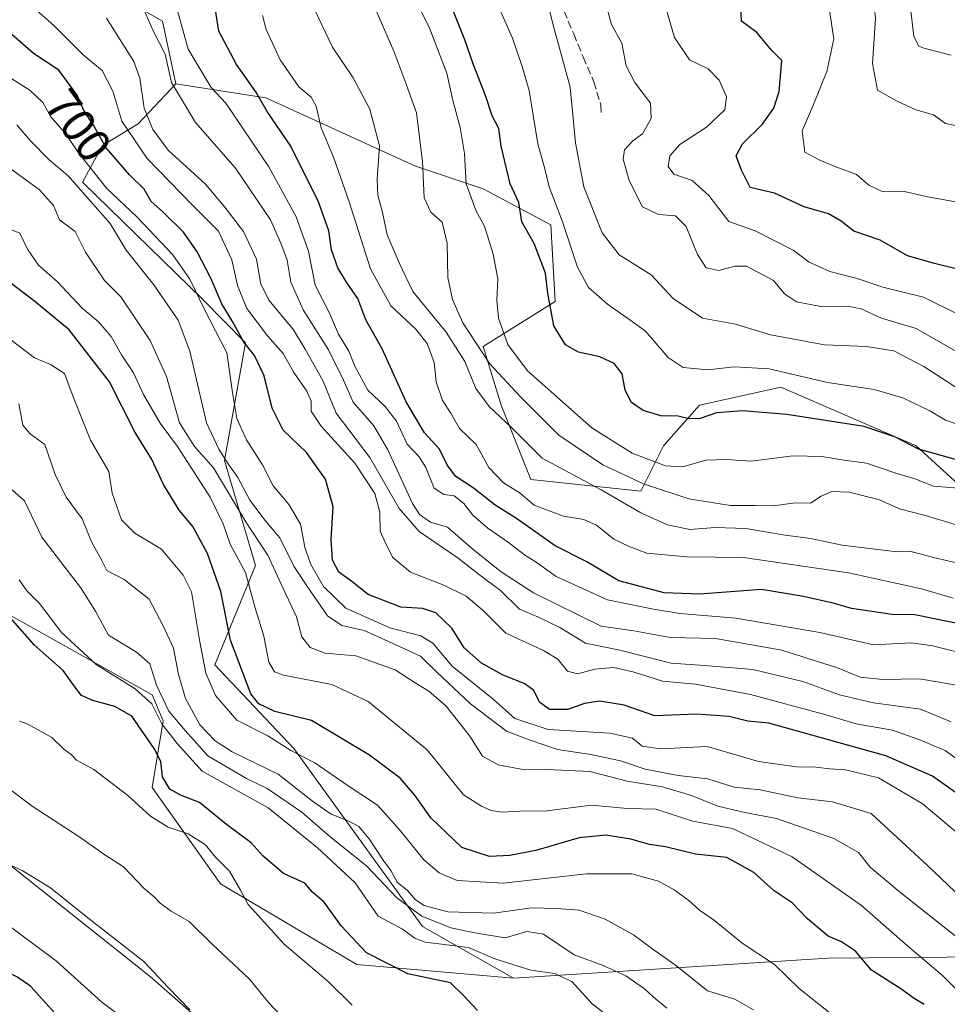
# Model space of a CAD drawing. Units: metres. Extents: x 631283 to 634738, y 4731993 to 4734372.
# Drawn here: x 632912 to 633108, y 4732975 to 4733183 of the extents above; entities that cross this region are included whole.
import ezdxf
from ezdxf.enums import TextEntityAlignment as Align

# ---------------------------------------------------------------- set-up
doc = ezdxf.new("R2010")
doc.units = ezdxf.units.M
doc.header["$MEASUREMENT"] = 0
doc.linetypes.add('DGN Style 3', pattern=[2.307223, 1.648017, -0.659207])
for name, color, linetype, lineweight in [('Arbolado forestal CxS', 92, 'Continuous', 0), ('Curva de nivel maestra', 30, 'Continuous', 30), ('Curva de nivel normal', 30, 'Continuous', 0), ('Matorral CxS', 135, 'Continuous', 0), ('Rótulo de curva de nivel directora', 7, 'Continuous', 0), ('Senda', 7, 'DGN Style 3', 0)]:
    doc.layers.add(name, color=color, linetype=linetype, lineweight=lineweight)
doc.styles.add('Style-Arial', font='txt')

# ---------------------------------------------------------------- blocks, each defined once
blk = doc.blocks.new('*U8')
at = {"layer": 'Arbolado forestal CxS', "color": 92, "linetype": 'Continuous', "lineweight": 0}
blk.add_polyline3d([(632777.4987, 4733095.6297, 766.2289), (632824.4129, 4733065.5555, 765.4111), (632886.3637, 4733022.8503, 764.4487), (632939.2923, 4732980.7467, 765.6882), (632988.0109, 4732938.0417, 765.2445), (633040.3379, 4732891.1265, 765.0369), (633060.7871, 4732859.8497, 769.6079), (633060.6053, 4732856.9401, 770.6699), (632977.4121, 4732918.0809, 777.2472), (632863.1635, 4732997.9623, 780.8709), (632863.1609, 4732997.9641, 780.8714), (632858.1235, 4733001.4923, 781.8225), (632714.8479, 4733097.9527, 780.7244)], dxfattribs=at)

msp = doc.modelspace()

# ---------------------------------------------------------------- linework, layer by layer
at = {"layer": 'Arbolado forestal CxS', "color": 92, "linetype": 'Continuous', "lineweight": 0}
for points in [[(632660.7369, 4733358.4125, 704.4606), (632660.7249, 4733353.0967, 707.7384), (632674.4149, 4733314.0647, 720.444), (632690.1897, 4733298.0355, 716.1097), (632676.0811, 4733282.9847, 731.8861), (632668.1787, 4733259.9089, 742.6745), (632668.0463, 4733240.2129, 749.0624), (632682.3101, 4733228.5119, 748.3189), (632707.4547, 4733213.2797, 745.7324), (632743.5441, 4733177.8193, 748.9136), (632829.8361, 4733121.3111, 746.7949), (632900.4381, 4733062.4493, 750.8558), (632939.6619, 4733040.4739, 742.7176), (632942.0145, 4733034.9809, 744.9023), (632939.6613, 4733020.8541, 752.5398), (632954.0999, 4733000.4899, 756.1699), (632982.9887, 4732983.3455, 751.4117), (633016.1847, 4732980.4939, 747.0465)], [(632660.7369, 4733358.4125, 704.4606), (632660.7249, 4733353.0967, 707.7384), (632674.4149, 4733314.0647, 720.444), (632690.1897, 4733298.0355, 716.1097), (632676.0811, 4733282.9847, 731.8861), (632668.1787, 4733259.9089, 742.6745), (632668.0463, 4733240.2129, 749.0624), (632682.3101, 4733228.5119, 748.3189), (632707.4547, 4733213.2797, 745.7324), (632743.5441, 4733177.8193, 748.9136), (632829.8361, 4733121.3111, 746.7949), (632900.4381, 4733062.4493, 750.8558), (632939.6619, 4733040.4739, 742.7176), (632942.0145, 4733034.9809, 744.9023), (632939.6613, 4733020.8541, 752.5398), (632954.0999, 4733000.4899, 756.1699), (632982.9887, 4732983.3455, 751.4117), (633016.1847, 4732980.4939, 747.0465)], [(632660.7369, 4733358.4125, 704.4606), (632681.5163, 4733358.2489, 688.6184), (632707.9741, 4733334.4359, 681.7503), (632750.3073, 4733314.5917, 678.529), (632775.4427, 4733306.6537, 673.9673), (632780.7351, 4733337.0807, 660.9214), (632787.6533, 4733352.2869, 651.6344), (632867.4551, 4733286.6517, 651.0348), (632879.7191, 4733278.7105, 653.7191), (632878.9745, 4733261.5473, 662.829), (632868.7875, 4733232.5111, 683.2044), (632879.1587, 4733225.9709, 687.9772), (632895.0153, 4733201.6057, 694.6528), (632898.3981, 4733193.4345, 697.9818), (632918.1761, 4733189.4993, 692.059), (632930.2303, 4733189.8101, 687.5112), (632941.8261, 4733183.1221, 684.026), (632944.7029, 4733169.8561, 685.0873)], [(632660.7369, 4733358.4125, 704.4606), (632681.5163, 4733358.2489, 688.6184), (632707.9741, 4733334.4359, 681.7503), (632750.3073, 4733314.5917, 678.529), (632775.4427, 4733306.6537, 673.9673), (632780.7351, 4733337.0807, 660.9214), (632787.6533, 4733352.2869, 651.6344), (632867.4551, 4733286.6517, 651.0348), (632879.7191, 4733278.7105, 653.7191), (632878.9745, 4733261.5473, 662.829), (632868.7875, 4733232.5111, 683.2044), (632879.1587, 4733225.9709, 687.9772), (632895.0153, 4733201.6057, 694.6528), (632898.3981, 4733193.4345, 697.9818), (632918.1761, 4733189.4993, 692.059), (632930.2303, 4733189.8101, 687.5112), (632941.8261, 4733183.1221, 684.026), (632944.7029, 4733169.8561, 685.0873)], [(632930.2303, 4733189.8101, 687.5112), (632941.8261, 4733183.1221, 684.026), (632944.7029, 4733169.8561, 685.0873), (632936.6665, 4733161.3903, 694.0216), (632929.1675, 4733156.7503, 701.1656), (632924.9211, 4733149.0175, 708.0798), (632950.3098, 4733124.2643, 705.8615), (632959.4337, 4733114.9711, 702.5009), (632954.989, 4733090.0813, 711.4576), (632961.5535, 4733067.8753, 719.0397), (632952.918, 4733046.8315, 729.739), (632969.6257, 4733029.1025, 729.4142), (632996.8609, 4732991.4301, 740.1833), (633016.1847, 4732980.4939, 747.0465), (632982.9887, 4732983.3455, 751.4117), (632954.0999, 4733000.4899, 756.1699), (632939.6613, 4733020.8541, 752.5398), (632942.0145, 4733034.9809, 744.9023), (632939.6619, 4733040.4739, 742.7176), (632900.4381, 4733062.4493, 750.8558), (632829.8361, 4733121.3111, 746.7949), (632743.5441, 4733177.8193, 748.9136)], [(633123.3243, 4733073.1227, 658.9427), (633101.3677, 4733093.1799, 649.195), (633072.7287, 4733105.5963, 646.0412), (633055.5447, 4733101.7765, 647.944), (633047.9075, 4733093.1809, 652.6324), (633043.1344, 4733083.6299, 660.3337), (633019.8411, 4733086.0383, 667.5927), (633013.5406, 4733101.7773, 664.0449), (633009.7217, 4733114.1935, 660.184), (633024.9971, 4733123.7441, 650.6892), (633024.0425, 4733139.9809, 647.4953), (633009.7225, 4733147.6221, 654.2067), (632995.4037, 4733152.3973, 662.4101), (632963.7199, 4733166.8597, 675.2252), (632944.7029, 4733169.8561, 685.0873), (632941.8261, 4733183.1221, 684.026), (632930.2303, 4733189.8101, 687.5112)], [(632743.5441, 4733177.8193, 748.9136), (632829.8361, 4733121.3111, 746.7949), (632900.4381, 4733062.4493, 750.8558), (632939.6619, 4733040.4739, 742.7176), (632942.0145, 4733034.9809, 744.9023), (632939.6613, 4733020.8541, 752.5398), (632954.0999, 4733000.4899, 756.1699), (632982.9887, 4732983.3455, 751.4117), (633016.1847, 4732980.4939, 747.0465), (633082.7292, 4732984.7539, 726.4228), (633116.3663, 4732984.9865, 714.2699), (633132.5348, 4732983.1631, 708.5401), (633139.2843, 4732982.4019, 706.9814), (633160.4611, 4732973.4207, 703.2338), (633207.6925, 4732938.4311, 699.8417), (633287.5183, 4732869.9803, 704.2623), (633371.5883, 4732809.2623, 693.8351), (633398.4545, 4732776.2879, 698.6152), (633424.8978, 4732735.0447, 706.0127), (633452.1241, 4732712.8795, 705.7253)], [(632944.7029, 4733169.8561, 685.0873), (632936.6665, 4733161.3903, 694.0216), (632929.1675, 4733156.7503, 701.1656), (632924.9211, 4733149.0175, 708.0798), (632950.3098, 4733124.2643, 705.8615), (632959.4337, 4733114.9711, 702.5009), (632954.989, 4733090.0813, 711.4576), (632961.5535, 4733067.8753, 719.0397), (632952.918, 4733046.8315, 729.739), (632969.6257, 4733029.1025, 729.4142), (632996.8609, 4732991.4301, 740.1833), (633016.1847, 4732980.4939, 747.0465)], [(632944.7029, 4733169.8561, 685.0873), (632963.7199, 4733166.8597, 675.2252), (632995.4037, 4733152.3973, 662.4101), (633009.7225, 4733147.6221, 654.2067), (633024.0425, 4733139.9809, 647.4953), (633024.9971, 4733123.7441, 650.6892), (633009.7217, 4733114.1935, 660.184), (633013.5406, 4733101.7773, 664.0449), (633019.8411, 4733086.0383, 667.5927), (633043.1344, 4733083.6299, 660.3337), (633047.9075, 4733093.1809, 652.6324), (633055.5447, 4733101.7765, 647.944), (633072.7287, 4733105.5963, 646.0412), (633101.3677, 4733093.1799, 649.195), (633123.3243, 4733073.1227, 658.9427), (633140.5081, 4733060.7055, 662.77), (633194.3163, 4733014.9499, 665.9252), (633231.8057, 4732988.6015, 663.7126), (633276.2255, 4732964.3399, 659.7127), (633357.3821, 4732893.3821, 655.5956), (633396.5623, 4732850.5615, 662.7146), (633473.7831, 4732784.5847, 652.8551), (633542.7774, 4732742.5349, 647.7595), (633619.2247, 4732704.9569, 645.27)], [(633252.0185, 4732715.9777, 768.0693), (633094.6505, 4732831.9195, 768.764), (633060.6053, 4732856.9401, 770.6699), (633060.7871, 4732859.8497, 769.6079), (633040.3379, 4732891.1265, 765.0369), (632988.0109, 4732938.0417, 765.2445), (632939.2923, 4732980.7467, 765.6882), (632886.3637, 4733022.8503, 764.4487), (632824.4129, 4733065.5555, 765.4111), (632777.4987, 4733095.6297, 766.2289)], [(632777.4987, 4733095.6297, 766.2289), (632824.4129, 4733065.5555, 765.4111), (632886.3637, 4733022.8503, 764.4487), (632939.2923, 4732980.7467, 765.6882), (632988.0109, 4732938.0417, 765.2445), (633040.3379, 4732891.1265, 765.0369), (633060.7871, 4732859.8497, 769.6079), (633060.6053, 4732856.9401, 770.6699)], [(632777.4987, 4733095.6297, 766.2289), (632824.4129, 4733065.5555, 765.4111), (632886.3637, 4733022.8503, 764.4487), (632939.2923, 4732980.7467, 765.6882), (632988.0109, 4732938.0417, 765.2445), (633040.3379, 4732891.1265, 765.0369), (633060.7871, 4732859.8497, 769.6079), (633060.6053, 4732856.9401, 770.6699)], [(633679.3237, 4732572.0663, 696.7731), (633679.3049, 4732572.0945, 696.7756), (633656.9211, 4732584.7839, 699.782), (633639.0135, 4732606.4311, 693.543), (633623.3455, 4732610.9105, 696.1294), (633582.0634, 4732645.7219, 698.0931), (633540.5255, 4732670.6273, 699.1068), (633519.6339, 4732683.3177, 692.6881), (633500.235, 4732684.8109, 700.0617), (633477.8509, 4732694.5141, 703.9502), (633452.1241, 4732712.8795, 705.7253), (633424.8978, 4732735.0447, 706.0127), (633398.4545, 4732776.2879, 698.6152), (633371.5883, 4732809.2623, 693.8351), (633287.5183, 4732869.9803, 704.2623), (633207.6925, 4732938.4311, 699.8417), (633160.4611, 4732973.4207, 703.2338), (633139.2843, 4732982.4019, 706.9814), (633132.5348, 4732983.1631, 708.5401), (633116.3663, 4732984.9865, 714.2699), (633082.7292, 4732984.7539, 726.4228), (633016.1847, 4732980.4939, 747.0465)]]:
    msp.add_polyline3d(points, dxfattribs=at)
at = {"layer": 'Curva de nivel maestra', "color": 30, "linetype": 'Continuous', "lineweight": 30, "flags": 128}
for points, elevation in [([(633111.87, 4733055.2101), (633101.12, 4733057.3901), (633096.31, 4733057.4801), (633087.73, 4733058.7401), (633083.86, 4733059.8701), (633077.58, 4733061.2601), (633068.64, 4733062.7601), (633055.5, 4733061.8201), (633048.03, 4733062.0601), (633038.43, 4733064.6101), (633031.69, 4733068.6101), (633024.99, 4733072.0001), (633016.78, 4733077.7901), (633012.3, 4733080.6501), (633007.62, 4733084.3001), (633003.97, 4733086.7101), (633002.17, 4733089.0301), (633000.5, 4733092.5001), (632997.34, 4733095.9801), (632993.4, 4733102.5401), (632988.38, 4733113.7201), (632984.92, 4733119.8901), (632983.21, 4733124.4201), (632980.78, 4733127.8301), (632978.94, 4733130.9001), (632977.65, 4733134.6901), (632977.06, 4733138.7301), (632974.88, 4733144.8901), (632968.99, 4733156.6701), (632963.98, 4733164.0001), (632961.58, 4733168.1201), (632957.5, 4733173.9201), (632953.8, 4733181.0201), (632952.48, 4733189.1701)], 675), ([(633111.48, 4733089.8401), (633101.89, 4733092.4601), (633097.03, 4733095.0201), (633090.36, 4733097.2801), (633074.03, 4733099.8201), (633064.64, 4733100.6001), (633059.13, 4733100.1601), (633055.64, 4733098.9801), (633053.36, 4733098.9001), (633051.03, 4733099.4801), (633047.36, 4733099.5601), (633043.62, 4733100.6501), (633041.1, 4733102.4001), (633039.76, 4733104.9801), (633039.16, 4733108.4201), (633037.48, 4733110.6301), (633034.4, 4733112.0601), (633029.94, 4733113.0201), (633027.19, 4733114.6001), (633024.66, 4733118.6201), (633023.4, 4733125.5401), (633022.91, 4733129.7401), (633020.53, 4733136.0201), (633017.9, 4733140.6201), (633017.27, 4733144.6801), (633015.46, 4733148.7001), (633013.53, 4733156.6701), (633013.06, 4733160.4001), (633011.62, 4733163.0901), (633010.2, 4733167.3601), (633007.71, 4733173.8401), (633005.86, 4733179.1701), (633002.21, 4733188.4001)], 650), ([(633111.29, 4733130.3201), (633105.28, 4733131.8101), (633099.55, 4733133.4401), (633093.81, 4733136.7701), (633088.17, 4733138.6801), (633085.5, 4733140.7601), (633082.81, 4733142.3001), (633077.68, 4733143.7701), (633071.44, 4733146.6601), (633066.23, 4733147.8701), (633064.42, 4733151.5601), (633063.26, 4733154.5701), (633064.61, 4733157.1701), (633068.78, 4733161.2501), (633071.25, 4733164.7201), (633072.41, 4733168.2101), (633072.97, 4733174.7801), (633070.86, 4733176.8701), (633067.69, 4733180.6801), (633064.45, 4733183.1401), (633064.3, 4733186.3801)], 625), ([(633113.37, 4733017.2001), (633104.88, 4733023.2801), (633094.97, 4733027.5301), (633070.22, 4733034.4801), (633065.78, 4733034.9001), (633061.84, 4733035.8601), (633054.9, 4733036.3801), (633046.05, 4733036.0601), (633039.55, 4733038.3101), (633034.42, 4733039.1201), (633031.19, 4733038.6101), (633027.63, 4733037.3801), (633023.8, 4733037.3501), (633021.69, 4733038.9401), (633020.45, 4733041.4001), (633018.58, 4733042.8101), (633013.83, 4733044.7401), (633009.4, 4733047.1901), (633005.7, 4733050.4501), (633003.07, 4733054.6001), (632999.7, 4733057.8201), (632996.97, 4733058.7401), (632992.31, 4733059.0301), (632985.4, 4733061.7401), (632981.66, 4733064.6601), (632979.19, 4733066.4701), (632977.83, 4733068.9601), (632977.54, 4733073.3701), (632977.99, 4733080.2601), (632976.33, 4733086.1501), (632972.34, 4733091.8001), (632967.4, 4733096.5401), (632965.07, 4733101.1901), (632963.35, 4733107.9901), (632961.33, 4733112.3501), (632959.09, 4733115.1101), (632956.67, 4733119.5001), (632954.44, 4733123.2401), (632952.06, 4733128.7001), (632949.18, 4733134.2701), (632946.26, 4733138.4401), (632941.91, 4733142.7201), (632939.46, 4733144.9301), (632937.98, 4733147.5101), (632934.83, 4733150.5601), (632929.95, 4733156.2701), (632927.25, 4733161.1001), (632925.19, 4733164.1601), (632923.75, 4733167.4101), (632919.88, 4733172.7201), (632914.57, 4733176.2501), (632909.96, 4733180.3201)], 700), ([(633103.06, 4732974.8801), (633100.96, 4732976.1801), (633098.17, 4732978.2301), (633091.91, 4732982.1901), (633088.53, 4732986.2301), (633085.59, 4732988.2101), (633082.77, 4732989.4101), (633078.39, 4732993.0601), (633075.12, 4732996.4301), (633071.36, 4732998.9901), (633067.04, 4733002.8301), (633061.31, 4733006.0101), (633054.71, 4733006.7101), (633048.3, 4733008.2901), (633044.93, 4733008.8201), (633041, 4733009.9401), (633035.69, 4733010.7301), (633030.08, 4733010.1701), (633020.91, 4733007.5301), (633015.41, 4733006.4401), (633011.06, 4733006.2601), (633005.22, 4733008.1201), (632998.67, 4733014.4501), (632995.29, 4733019.2301), (632992.13, 4733022.8201), (632985.67, 4733027.7301), (632973.4, 4733035.0201), (632965.66, 4733036.9701), (632962.21, 4733038.6001), (632960.58, 4733040.6801), (632956.21, 4733052.0301), (632954.22, 4733062.3701), (632951.39, 4733070.3901), (632948.3, 4733076.0801), (632945.4, 4733079.6001), (632942.04, 4733085.0001), (632939.5, 4733090.4301), (632936.06, 4733096.0301), (632930.6, 4733106.7501), (632922.08, 4733117.7601), (632914.79, 4733123.7601), (632908.84, 4733128.3301)], 725), ([(632920.35, 4732971.6601), (632913.88, 4732978.7701), (632910.99, 4732980.8001), (632906.84, 4732982.7301), (632902.08, 4732986.3201), (632897.14, 4732988.8501), (632890.08, 4732992.1001), (632879.21, 4732999.7601), (632872.66, 4733005.3001), (632864.2, 4733010.5401), (632840.51, 4733026.4401), (632835.73, 4733030.4401), (632832.44, 4733032.3201), (632826.25, 4733036.8201), (632822.11, 4733042.0301), (632815.65, 4733045.0001), (632809.93, 4733048.3801), (632806.3, 4733051.9301), (632799.81, 4733055.8401), (632788.58, 4733064.0901)], 775), ([(633008.51, 4732973.6401), (633005.64, 4732976.7201), (633002.84, 4732979.5201), (632993.77, 4732981.4301), (632985.06, 4732985.8701), (632979.64, 4732991.5701), (632976.08, 4732996.5601), (632973.6, 4732998.6901), (632971.98, 4733000.5801), (632967.47, 4733002.6801), (632963.18, 4733006.2901), (632960.64, 4733009.1101), (632955.38, 4733013.0401), (632949.69, 4733017.7101), (632945.68, 4733019.2301), (632943.39, 4733020.5201), (632941.87, 4733023.1101), (632941.47, 4733026.3401), (632940.11, 4733029.0901), (632935.35, 4733035.9601), (632931.78, 4733037.9901), (632927.12, 4733039.3001), (632924.67, 4733040.3501), (632923.07, 4733042.4201), (632920.84, 4733045.6501), (632914.78, 4733050.9801), (632909.04, 4733057.4801)], 750)]:
    msp.add_lwpolyline(points, dxfattribs=dict(at, elevation=elevation))
at = {"layer": 'Curva de nivel normal', "color": 30, "linetype": 'Continuous', "lineweight": 0, "flags": 128}
for points, elevation in [([(633108.8, 4733175.8901), (633103.04, 4733177.3801), (633101.96, 4733177.8401), (633100.92, 4733179.8501), (633100.15, 4733186.5201), (633101.13, 4733192.3201), (633100.68, 4733196.0001), (633098.36, 4733199.0401), (633093.18, 4733202.8701), (633090, 4733205.6801), (633083.39, 4733211.0801), (633079.78, 4733214.7901), (633078.12, 4733217.8101), (633076.55, 4733223.9001), (633072.31, 4733234.4001), (633070.84, 4733243.5001), (633069.58, 4733248.2001), (633066.77, 4733254.2201), (633065.3, 4733259.8401), (633063.37, 4733268.7201), (633062.94, 4733280.5801), (633061.61, 4733291.7701), (633059.3, 4733299.3201)], 610), ([(633110.42, 4733160.9101), (633107.6, 4733161.4201), (633105.09, 4733163.2701), (633101.36, 4733164.3301), (633097.22, 4733166.2501), (633093.22, 4733168.5101), (633092.17, 4733174.1801), (633092.82, 4733183.6701), (633092.12, 4733190.1401), (633089.68, 4733193.5001), (633085.15, 4733196.3801), (633079.29, 4733199.6101), (633072.4, 4733207.5101), (633064.6, 4733220.0001), (633060.6, 4733229.4401), (633056.26, 4733240.9601), (633055.4, 4733253.4901), (633054.82, 4733260.4401), (633053.53, 4733265.6101), (633052.33, 4733273.6801), (633051.58, 4733282.9301), (633049.56, 4733289.6701), (633048.54, 4733292.5801), (633043.7, 4733298.0501)], 615), ([(633109.62, 4733105.7101), (633103.01, 4733110.0201), (633096.7, 4733113.3201), (633090.78, 4733114.2401), (633081.96, 4733114.5801), (633070.58, 4733116.7101), (633063.13, 4733118.9701), (633056.13, 4733120.2101), (633049.95, 4733124.4001), (633045.27, 4733129.4101), (633038.51, 4733133.6101), (633034.9, 4733138.2601), (633031.03, 4733148.0401), (633029.3, 4733157.3701), (633028.17, 4733169.1201), (633024.46, 4733182.5401), (633022.08, 4733192.3501)], 640), ([(633111.15, 4733068.1401), (633105.05, 4733069.5601), (633100.06, 4733070.9001), (633097.36, 4733070.7501), (633085.73, 4733072.1601), (633079.06, 4733073.5901), (633073.64, 4733074.3101), (633065.37, 4733075.7101), (633058.81, 4733075.9001), (633053.51, 4733075.5101), (633048.73, 4733076.4801), (633043.08, 4733079.0401), (633034.68, 4733083.8601), (633022.22, 4733090.6001), (633015.82, 4733097.0001), (633010.99, 4733101.5401), (633008.15, 4733105.3201), (633005.85, 4733111.0701), (633001.91, 4733117.2501), (632994.84, 4733125.8401), (632991.93, 4733131.9301), (632989.44, 4733137.9001), (632988.42, 4733142.6001), (632987.42, 4733146.2701), (632987.28, 4733149.6801), (632987.76, 4733156.7001), (632985.77, 4733164.5001), (632982.19, 4733171.0801), (632977.83, 4733177.6101), (632971.3, 4733191.4201)], 665), ([(633112.39, 4733025.1901), (633107.57, 4733028.6901), (633101.97, 4733031.0501), (633096.41, 4733033.0001), (633088.69, 4733034.3601), (633082.03, 4733036.2801), (633066.36, 4733040.5401), (633054.69, 4733042.7401), (633047.69, 4733043.3501), (633041.69, 4733045.2701), (633037.36, 4733046.2601), (633033.34, 4733045.9201), (633029.68, 4733044.9301), (633027.55, 4733045.5101), (633025.52, 4733048.0201), (633022.47, 4733049.8601), (633014.56, 4733053.5301), (633009.83, 4733058.2601), (633006.12, 4733061.3701), (633001.38, 4733063.6601), (632994.32, 4733066.4301), (632990.62, 4733069.5701), (632989.13, 4733072.4301), (632987.96, 4733075.1201), (632987.82, 4733079.1201), (632986.79, 4733083.1301), (632982.59, 4733089.4901), (632975.46, 4733097.3601), (632973.3, 4733100.5401), (632973.29, 4733102.6401), (632972.43, 4733104.7801), (632969.67, 4733108.6901), (632967.42, 4733112.7701), (632964.08, 4733116.4801), (632959.72, 4733122.2601), (632957.75, 4733127.1501), (632956.54, 4733132.5601), (632953.69, 4733138.6801), (632948.22, 4733144.1501), (632938.6, 4733154.0101), (632933.24, 4733161.9401), (632931.3, 4733168.3101), (632929.08, 4733172.6401), (632925.15, 4733175.9001), (632918.83, 4733182.1801), (632912.1, 4733188.2401)], 695), ([(633113.41, 4733048.7201), (633104.89, 4733050.8601), (633100.41, 4733051.4601), (633092.36, 4733051.0601), (633081, 4733053.6801), (633063.23, 4733056.7201), (633051.4, 4733057.6701), (633045.77, 4733058.5901), (633036.02, 4733060.6101), (633025.19, 4733065.5501), (633021.19, 4733068.4501), (633018.47, 4733070.1501), (633015.07, 4733072.7601), (633010.72, 4733075.7301), (633007.51, 4733078.5101), (633005.62, 4733080.9601), (633003.61, 4733082.6201), (633001.41, 4733082.8801), (632999.36, 4733084.2501), (632997.56, 4733088.6001), (632996.18, 4733090.8401), (632993.65, 4733093.5301), (632991.38, 4733098.4501), (632988.99, 4733101.5401), (632985.33, 4733104.9901), (632982.55, 4733110.0501), (632981.29, 4733113.2701), (632979.09, 4733116.8101), (632977.17, 4733121.2801), (632974.14, 4733127.2101), (632972.74, 4733134.4001), (632970.17, 4733141.7001), (632964.36, 4733152.3001), (632955.24, 4733165.7601), (632952.13, 4733169.0401), (632947.28, 4733177.2001), (632943.98, 4733189.2401)], 680), ([(633110.3, 4733084.2001), (633105.06, 4733084.6901), (633101.12, 4733086.2001), (633096.86, 4733087.4901), (633090.89, 4733089.5301), (633085.64, 4733090.2401), (633081.4, 4733090.9701), (633075.27, 4733091.0601), (633066.46, 4733089.9301), (633061.21, 4733090.3301), (633056.9, 4733090.1801), (633052, 4733088.7601), (633048.36, 4733088.9401), (633041.29, 4733091.6401), (633032.75, 4733096.9801), (633019.09, 4733109.0501), (633014.97, 4733114.6701), (633013, 4733120.2201), (633012.63, 4733124.0701), (633012.87, 4733128.5501), (633011.85, 4733133.7801), (633010, 4733139.6801), (633008.28, 4733142.8501), (633006.12, 4733148.6801), (633005.76, 4733155.0701), (633004.88, 4733160.6201), (633003.3, 4733166.3201), (633002.07, 4733172.1201), (632998.31, 4733181.8101), (632995.11, 4733188.1101)], 655), ([(633110.68, 4733042.3801), (633106.28, 4733043.1901), (633102.1, 4733043.8401), (633094.36, 4733043.7301), (633089.54, 4733044.2201), (633084.73, 4733046.2001), (633072.93, 4733049.9001), (633058.93, 4733052.4001), (633049.42, 4733052.6201), (633041.61, 4733054.0301), (633034.7, 4733055.0401), (633020.39, 4733062.1001), (633013.54, 4733066.5401), (633007.58, 4733071.2501), (633002.15, 4733075.9501), (632998.56, 4733077.0601), (632996.26, 4733078.6701), (632994.78, 4733080.9501), (632989.56, 4733092.3501), (632986.59, 4733097.4001), (632982.22, 4733102.4601), (632980.16, 4733107.1001), (632976.99, 4733113.5501), (632971.65, 4733121.9601), (632968.98, 4733127.8801), (632968.22, 4733132.4801), (632966.91, 4733136.0701), (632964.71, 4733141.0601), (632957.28, 4733151.9601), (632948.86, 4733161.6201), (632943.78, 4733170.1201), (632942.39, 4733176.1101), (632939.88, 4733181.0401), (632937.42, 4733186.7301)], 685), ([(633110.5, 4733120.9401), (633102.95, 4733124.6801), (633094.36, 4733126.7801), (633088.92, 4733128.6301), (633083.13, 4733130.1401), (633078.77, 4733132.1101), (633075.35, 4733134.6501), (633067.29, 4733138.7301), (633061.76, 4733140.6901), (633057.51, 4733146.2201), (633053.97, 4733149.3501), (633050.08, 4733150.7001), (633048.93, 4733152.3101), (633049.22, 4733154.6101), (633051.35, 4733157.0301), (633056.99, 4733160.7001), (633060.9, 4733164.3701), (633061.27, 4733167.0801), (633059.67, 4733170.6401), (633057.35, 4733173.0301), (633053.4, 4733174.9301), (633050.24, 4733179.6601), (633047.91, 4733187.7101)], 630), ([(633109.23, 4733060.9201), (633102.56, 4733062.9001), (633087.1, 4733066.2901), (633064.82, 4733069.5801), (633052.85, 4733069.6901), (633044.37, 4733070.4601), (633040.62, 4733071.8901), (633037.37, 4733073.4201), (633033.72, 4733076.4001), (633031.03, 4733077.6101), (633026.72, 4733078.3001), (633020.55, 4733080.6601), (633017.54, 4733083.2001), (633014, 4733085.3401), (633010.92, 4733088.5901), (633008.25, 4733093.4501), (633004.74, 4733096.8601), (633002.91, 4733100.1201), (633001.12, 4733102.8001), (632999.79, 4733106.7401), (632999.38, 4733110.8101), (632997.91, 4733114.8601), (632995.38, 4733118.0001), (632990.16, 4733122.8401), (632985.86, 4733130.6501), (632981.39, 4733144.8301), (632978.05, 4733154.3201), (632975.44, 4733160.5401), (632974.37, 4733165.1001), (632973.34, 4733167.0201), (632970.72, 4733169.2001), (632966.74, 4733174.9001), (632963.8, 4733181.3201), (632963.03, 4733184.3201)], 670), ([(633110.39, 4733076.3101), (633103.36, 4733078.4601), (633097.88, 4733079.8401), (633093.6, 4733081.7601), (633087.21, 4733083.3701), (633083.53, 4733083.5001), (633081.32, 4733082.5501), (633079, 4733081.0301), (633075.79, 4733081.1301), (633071.17, 4733080.5101), (633067.23, 4733080.5701), (633062.09, 4733080.5901), (633053.29, 4733082.0001), (633043.69, 4733085.1801), (633035.06, 4733089.1901), (633025.77, 4733095.4501), (633017.64, 4733103.5401), (633011.06, 4733110.6401), (633005.4, 4733119.2401), (633003.26, 4733124.1601), (633002.27, 4733128.8301), (633002.13, 4733136.1401), (633001.08, 4733140.5801), (632998.66, 4733142.7001), (632997.21, 4733145.7001), (632996.92, 4733153.3701), (632995.61, 4733163.7001), (632993.12, 4733170.5801), (632990.82, 4733176.7501), (632987.2, 4733185.0001)], 660), ([(633111.88, 4733097.1601), (633107.64, 4733098.6501), (633104.29, 4733100.6201), (633098.56, 4733103.3401), (633092.51, 4733105.1501), (633082.61, 4733106.6201), (633070.27, 4733109.5001), (633062.88, 4733109.9201), (633057.26, 4733109.2801), (633052.08, 4733109.8101), (633048.89, 4733111.8801), (633044.08, 4733117.4801), (633040.77, 4733119.8801), (633036.04, 4733123.1601), (633032.06, 4733126.7301), (633029.68, 4733131.0201), (633026.47, 4733140.8101), (633023.71, 4733148.0501), (633022.73, 4733152.1101), (633021.3, 4733157.1201), (633019.49, 4733168.4201), (633017.96, 4733173.5101), (633015.91, 4733179.4801), (633013.17, 4733185.7301)], 645), ([(633109.62, 4733113.3201), (633101.39, 4733118.0401), (633094.03, 4733120.2601), (633089.74, 4733122.2101), (633086.82, 4733122.8001), (633081.22, 4733122.7301), (633076.03, 4733123.7001), (633073.53, 4733125.3701), (633071.16, 4733128.1701), (633065.51, 4733131.2201), (633063.03, 4733131.2701), (633059.6, 4733130.3401), (633056.97, 4733130.9101), (633055.13, 4733133.7001), (633052.74, 4733139.6101), (633050.42, 4733141.8901), (633046.82, 4733142.1601), (633043.48, 4733143.8201), (633040.66, 4733149.3401), (633039.38, 4733153.8901), (633039.66, 4733155.9001), (633041.38, 4733157.7501), (633043.49, 4733159.2501), (633045.33, 4733162.4701), (633045.12, 4733165.7501), (633041.81, 4733170.1501), (633040.03, 4733173.6801), (633039.07, 4733178.4601), (633036.88, 4733182.3801), (633036.11, 4733185.2001)], 635), ([(633110.1, 4733144.7701), (633103.54, 4733145.9901), (633098.9, 4733147.0301), (633094.03, 4733147.1401), (633091.38, 4733148.3501), (633088.79, 4733150.6501), (633084.05, 4733152.4001), (633081.01, 4733153.6801), (633077.84, 4733155.3601), (633077.25, 4733159.9001), (633079.5, 4733165.1401), (633082.49, 4733172.4701), (633083.94, 4733179.3701), (633083.02, 4733185.3701)], 620), ([(633108.84, 4733034.7401), (633102.31, 4733037.4601), (633092.34, 4733038.7901), (633085.14, 4733040.4401), (633077.4, 4733043.3101), (633066.79, 4733045.8201), (633056.56, 4733046.6801), (633049.51, 4733047.2001), (633038.64, 4733049.9501), (633031.39, 4733051.3901), (633025.98, 4733054.7201), (633021.44, 4733056.9001), (633017.4, 4733058.5901), (633013.38, 4733062.5801), (633008.98, 4733065.9001), (633004.44, 4733069.4401), (632996.16, 4733075.0801), (632991.94, 4733079.9501), (632985.72, 4733090.7301), (632978.64, 4733100.1201), (632975.76, 4733107.0201), (632972.06, 4733113.6701), (632969.56, 4733117.7601), (632964.45, 4733123.9701), (632962.67, 4733127.4401), (632961.73, 4733132.7001), (632959.02, 4733138.6001), (632955.02, 4733143.7101), (632950.92, 4733148.6001), (632943.04, 4733155.8201), (632939.83, 4733160.1701), (632937.94, 4733164.7001), (632937.07, 4733171.0601), (632935.79, 4733174.5501), (632930, 4733183.7101)], 690), ([(633114.51, 4733007.5101), (633102.67, 4733017.4601), (633093.41, 4733022.9001), (633086.46, 4733024.5901), (633083.13, 4733024.8101), (633080.13, 4733025.1801), (633076.09, 4733025.2401), (633068.02, 4733026.3901), (633057.18, 4733029.5301), (633047.27, 4733029.0701), (633043.36, 4733029.5801), (633041.33, 4733031.3101), (633036.58, 4733032.3901), (633023.46, 4733033.1301), (633016.44, 4733035.4601), (633011.83, 4733039.5301), (633003.18, 4733046.5201), (632999.06, 4733051.4301), (632996.5, 4733052.9901), (632989.95, 4733054.6901), (632980.68, 4733058.8001), (632975.94, 4733063.4201), (632973.16, 4733068.2101), (632971.95, 4733071.7601), (632971.04, 4733076.5901), (632968.64, 4733080.7301), (632965.24, 4733084.7401), (632963.04, 4733089.1901), (632959.64, 4733094.4301), (632957.61, 4733098.9901), (632956.67, 4733104.4901), (632955.44, 4733112.8901), (632950.76, 4733122.0701), (632947.62, 4733128.5001), (632944.03, 4733133.6501), (632936.42, 4733141.6801), (632930.08, 4733147.6501), (632924.07, 4733155.2401), (632921.29, 4733159.3101), (632918.2, 4733162.8801), (632916.53, 4733165.8801), (632913.79, 4733168.4801), (632907.42, 4733172.4301)], 705), ([(633112.43, 4732996.1801), (633103.9, 4733004.2601), (633091.89, 4733015.3201), (633083.71, 4733017.8201), (633076.33, 4733018.6601), (633068.34, 4733020.3301), (633062.88, 4733020.9501), (633057.32, 4733022.6901), (633051.03, 4733023.4201), (633044, 4733024.7301), (633038.8, 4733026.4701), (633032.52, 4733027.8601), (633025.5, 4733028.9201), (633019.67, 4733030.8601), (633014.64, 4733032.7801), (633007.07, 4733038.5901), (632999.9, 4733045.2801), (632996.45, 4733048.6401), (632991.12, 4733051.1501), (632984.54, 4733054.1201), (632979.82, 4733055.1201), (632976.76, 4733057.1701), (632972.4, 4733063.5501), (632969.68, 4733067.7001), (632966.69, 4733073.7501), (632963.57, 4733077.3701), (632960.35, 4733081.7001), (632957.8, 4733086.4801), (632955.78, 4733089.3801), (632953.79, 4733092.4601), (632951.15, 4733098.0801), (632947.66, 4733113.2401), (632945.19, 4733119.8001), (632940.02, 4733127.3101), (632934.12, 4733134.6501), (632930.74, 4733140.2801), (632921.88, 4733150.3701), (632917.87, 4733153.7701), (632913.88, 4733157.7501), (632910.99, 4733161.1401)], 710), ([(633112.33, 4732987.3301), (633097.83, 4732998.8001), (633091.69, 4733003.9701), (633089.16, 4733007.0901), (633083.97, 4733010.0601), (633071.83, 4733014.2701), (633065.1, 4733015.5401), (633059.43, 4733016.8701), (633053.85, 4733019.1801), (633047.69, 4733021.0201), (633040.2, 4733022.2001), (633032.33, 4733024.2701), (633023.29, 4733024.7001), (633018.57, 4733024.6101), (633012.94, 4733025.6701), (633009.58, 4733027.5001), (633006.94, 4733031.7201), (633001.89, 4733038.0601), (632998.23, 4733041.2801), (632995.31, 4733043.0001), (632991.09, 4733045.7601), (632982.74, 4733048.7501), (632976.3, 4733049.3101), (632973.12, 4733050.4701), (632971.31, 4733052.7601), (632970.22, 4733056.9701), (632967.36, 4733062.9901), (632964.15, 4733070.0201), (632959.68, 4733076.7501), (632952.64, 4733088.5601), (632948.64, 4733093.0801), (632945.44, 4733098.0301), (632942.66, 4733107.8901), (632939.26, 4733115.4901), (632933.01, 4733124.7201), (632929.54, 4733128.2201), (632925.51, 4733134.1701), (632923.38, 4733138.5501), (632920.03, 4733141.0401), (632918.75, 4733144.1001), (632915.78, 4733147.4001), (632908, 4733153.1201)], 715), ([(633112.56, 4732975.5601), (633107, 4732981.0801), (633099.08, 4732987.7501), (633089.8, 4732995.8601), (633075.18, 4733006.1901), (633062.54, 4733012.2001), (633054.1, 4733013.7601), (633046.25, 4733016.2501), (633040.26, 4733016.4401), (633032.69, 4733017.1101), (633023.19, 4733015.9301), (633017.48, 4733015.8401), (633013.69, 4733015.6101), (633011.41, 4733015.9501), (633009.36, 4733016.8801), (633005.6, 4733019.2701), (632997.84, 4733028.8601), (632985.41, 4733039.0701), (632977.7, 4733042.6301), (632967.46, 4733044.6401), (632965.59, 4733045.3501), (632964.33, 4733047.4001), (632963.32, 4733052.8901), (632961.36, 4733059.0801), (632959.43, 4733066.3701), (632956.14, 4733072.3701), (632954.71, 4733076.6801), (632951.93, 4733082.3601), (632945, 4733093.0201), (632941.34, 4733098.0201), (632937.82, 4733104.0701), (632935.71, 4733108.6401), (632933.2, 4733112.4401), (632930.97, 4733116.3201), (632928.27, 4733119.4201), (632924.83, 4733122.3701), (632919.65, 4733127.9001), (632915.62, 4733131.4201), (632913.28, 4733134.8001), (632911.63, 4733138.1901), (632907.72, 4733139.8601)], 720), ([(633084.62, 4732971.9401), (633076.63, 4732978.3001), (633071.41, 4732983.4001), (633064.58, 4732987.9101), (633058.69, 4732992.6801), (633055.54, 4732994.8601), (633053.29, 4732996.9501), (633050.17, 4732999.2101), (633046.83, 4733001.0101), (633041.23, 4733002.6001), (633031.58, 4733002.5701), (633013.93, 4733000.5901), (633004.23, 4733001.1801), (633000.42, 4733002.8201), (632997.15, 4733005.5201), (632992.16, 4733011.7601), (632987.36, 4733017.1001), (632981.14, 4733021.1901), (632974.08, 4733026.1001), (632968.99, 4733028.6801), (632964.11, 4733031.8001), (632957.59, 4733035.0801), (632953.03, 4733040.3201), (632951.04, 4733045.0301), (632949.74, 4733051.6801), (632947.96, 4733062.2801), (632946.21, 4733065.7901), (632941.6, 4733071.2901), (632935.97, 4733074.6701), (632933.16, 4733077.5101), (632931.16, 4733083.1801), (632930.48, 4733087.7501), (632926.57, 4733094.4101), (632924.22, 4733100.3701), (632922.52, 4733104.7301), (632921.07, 4733108.4801), (632918.15, 4733110.4401), (632914.75, 4733111.8201), (632909.16, 4733116.0401)], 730), ([(633066.97, 4732973.7601), (633062.98, 4732976.0601), (633057.22, 4732977.8001), (633050.7, 4732983.0301), (633045.63, 4732986.6301), (633041.56, 4732989.6601), (633035.58, 4732993.0001), (633030.03, 4732994.8601), (633025.3, 4732995.2101), (633019.98, 4732995.3801), (633011.93, 4732994.2601), (633002.23, 4732994.5601), (632997.24, 4732995.9001), (632995.39, 4732997.0601), (632993.74, 4732999.0701), (632991.51, 4733000.8401), (632990.2, 4733003.2701), (632988.54, 4733005.5001), (632985.61, 4733010.0201), (632983.38, 4733012.5901), (632981.03, 4733013.9001), (632977.52, 4733015.2101), (632973.58, 4733017.9601), (632966.34, 4733023.6901), (632956.6, 4733028.4101), (632953, 4733030.7201), (632949.75, 4733034.0901), (632946.71, 4733039.7301), (632945.26, 4733044.7601), (632944.16, 4733050.3301), (632941.99, 4733055.0901), (632939.02, 4733060.7201), (632933.76, 4733064.9001), (632930.08, 4733066.8301), (632928.93, 4733069.0701), (632926.79, 4733072.8901), (632924.83, 4733077.7201), (632921.46, 4733082.3201), (632919.12, 4733087.1401), (632916.97, 4733093.5101), (632913.82, 4733095.7401), (632912.3, 4733097.6001), (632911.4, 4733102.0601)], 735), ([(633048.58, 4732974.1301), (633045.7, 4732976.5001), (633043.87, 4732978.2001), (633039.92, 4732981.0101), (633035.11, 4732983.1401), (633029.03, 4732985.4501), (633022.47, 4732989.8101), (633018.98, 4732990.3401), (633014.41, 4732989.0201), (633007.96, 4732990.0701), (633002.86, 4732991.1401), (632996.72, 4732993.6401), (632991.46, 4732997.5001), (632985.02, 4733004.2801), (632977.37, 4733010.3801), (632971.31, 4733015.6501), (632964, 4733020.6401), (632959.6, 4733022.7801), (632951.44, 4733027.5901), (632946.62, 4733032.9201), (632943.19, 4733037.0501), (632940.6, 4733042.4901), (632939.17, 4733047.0501), (632936.36, 4733049.4901), (632930.41, 4733053.1301), (632927.66, 4733058.1701), (632924.48, 4733063.2301), (632916.28, 4733073.8301), (632912.63, 4733081.5701), (632910.04, 4733083.8501)], 740), ([(632939.6, 4732967.4801), (632929.01, 4732975.4001), (632919.42, 4732984.0901), (632907.45, 4732992.9701), (632899.14, 4732998.5401), (632894.64, 4733002.4901), (632887.06, 4733007.2001), (632875.42, 4733015.6201), (632870.13, 4733018.6001), (632864.25, 4733022.6001), (632856.35, 4733028.7001), (632849.71, 4733032.3901), (632845.04, 4733035.7101), (632837.78, 4733040.5001), (632831.8, 4733045.0901), (632828.52, 4733048.4801), (632826.96, 4733050.8601), (632822.73, 4733053.7501), (632814.4, 4733058.0901), (632809.2, 4733061.5601), (632803.43, 4733066.3101), (632797.35, 4733070.0001)], 770), ([(633037.21, 4732971.6301), (633032.84, 4732975.0401), (633028.51, 4732979.7801), (633024.83, 4732981.5001), (633019.84, 4732982.1901), (633012.22, 4732984.5501), (633006.63, 4732986.9601), (632997.45, 4732988.1101), (632995.24, 4732988.9601), (632992.63, 4732990.8701), (632987.52, 4732993.5801), (632982.66, 4733000.6601), (632974.57, 4733008.1701), (632964.2, 4733016.5501), (632950.27, 4733024.3401), (632944.96, 4733030.1601), (632941.72, 4733034.3501), (632939.6, 4733038.6001), (632936.08, 4733041.7501), (632927.8, 4733046.9001), (632920.56, 4733053.5701), (632915.8, 4733059.8101), (632913.12, 4733062.4601), (632911.5, 4733064.7901)], 745), ([(632981.99, 4732974.7801), (632976.92, 4732979.7601), (632967.58, 4732987.7101), (632959.96, 4732996.0701), (632958.36, 4732999.1301), (632956, 4733003.1201), (632953.07, 4733006.0801), (632950.95, 4733008.7301), (632947.28, 4733011.0501), (632943.05, 4733012.4601), (632939.28, 4733014.8001), (632934.52, 4733019.1501), (632927.32, 4733024.6701), (632923.62, 4733026.6401), (632922.48, 4733027.8301), (632920.98, 4733029.0001), (632918.42, 4733031.4401), (632913.37, 4733034.2901), (632911.54, 4733034.8701)], 755), ([(632972, 4732967.2101), (632964.33, 4732975.2401), (632960.28, 4732980.2901), (632952.33, 4732987.6701), (632947.5, 4732992.5101), (632943.67, 4732994.6801), (632941.34, 4732996.3501), (632940.13, 4732997.6201), (632937.91, 4732999.5301), (632933.56, 4733004.0501), (632929.42, 4733006.7601), (632924.36, 4733010.3601), (632914.24, 4733016.9201), (632909.09, 4733020.7701)], 760), ([(632947.65, 4732973.8101), (632943.02, 4732978.5001), (632937.87, 4732984.0201), (632925.7, 4732993.5301), (632918.14, 4732999.5801), (632912.15, 4733003.2701), (632909.2, 4733004.6201)], 765)]:
    msp.add_lwpolyline(points, dxfattribs=dict(at, elevation=elevation))
at = {"layer": 'Matorral CxS', "color": 135, "linetype": 'Continuous', "lineweight": 0}
for points in [[(633116.3663, 4732984.9865, 714.2699), (633082.7292, 4732984.7539, 726.4228), (633016.1847, 4732980.4939, 747.0465), (632996.8609, 4732991.4301, 740.1833), (632969.6257, 4733029.1025, 729.4142), (632952.918, 4733046.8315, 729.739), (632961.5535, 4733067.8753, 719.0397), (632954.989, 4733090.0813, 711.4576), (632959.4337, 4733114.9711, 702.5009), (632950.3098, 4733124.2643, 705.8615), (632924.9211, 4733149.0175, 708.0798), (632929.1675, 4733156.7503, 701.1656), (632936.6665, 4733161.3903, 694.0216), (632944.7029, 4733169.8561, 685.0873), (632963.7199, 4733166.8597, 675.2252), (632995.4037, 4733152.3973, 662.4101), (633009.7225, 4733147.6221, 654.2067), (633024.0425, 4733139.9809, 647.4953), (633024.9971, 4733123.7441, 650.6892), (633009.7217, 4733114.1935, 660.184), (633013.5406, 4733101.7773, 664.0449), (633019.8411, 4733086.0383, 667.5927), (633043.1344, 4733083.6299, 660.3337), (633047.9075, 4733093.1809, 652.6324), (633055.5447, 4733101.7765, 647.944), (633072.7287, 4733105.5963, 646.0412), (633101.3677, 4733093.1799, 649.195), (633123.3243, 4733073.1227, 658.9427)], [(632944.7029, 4733169.8561, 685.0873), (632936.6665, 4733161.3903, 694.0216), (632929.1675, 4733156.7503, 701.1656), (632924.9211, 4733149.0175, 708.0798), (632950.3098, 4733124.2643, 705.8615), (632959.4337, 4733114.9711, 702.5009), (632954.989, 4733090.0813, 711.4576), (632961.5535, 4733067.8753, 719.0397), (632952.918, 4733046.8315, 729.739), (632969.6257, 4733029.1025, 729.4142), (632996.8609, 4732991.4301, 740.1833), (633016.1847, 4732980.4939, 747.0465)], [(632944.7029, 4733169.8561, 685.0873), (632963.7199, 4733166.8597, 675.2252), (632995.4037, 4733152.3973, 662.4101), (633009.7225, 4733147.6221, 654.2067), (633024.0425, 4733139.9809, 647.4953), (633024.9971, 4733123.7441, 650.6892), (633009.7217, 4733114.1935, 660.184), (633013.5406, 4733101.7773, 664.0449), (633019.8411, 4733086.0383, 667.5927), (633043.1344, 4733083.6299, 660.3337), (633047.9075, 4733093.1809, 652.6324), (633055.5447, 4733101.7765, 647.944), (633072.7287, 4733105.5963, 646.0412), (633101.3677, 4733093.1799, 649.195), (633123.3243, 4733073.1227, 658.9427), (633140.5081, 4733060.7055, 662.77), (633194.3163, 4733014.9499, 665.9252), (633231.8057, 4732988.6015, 663.7126), (633276.2255, 4732964.3399, 659.7127), (633357.3821, 4732893.3821, 655.5956), (633396.5623, 4732850.5615, 662.7146), (633473.7831, 4732784.5847, 652.8551), (633542.7774, 4732742.5349, 647.7595), (633619.2247, 4732704.9569, 645.27)], [(633679.3237, 4732572.0663, 696.7731), (633679.3049, 4732572.0945, 696.7756), (633656.9211, 4732584.7839, 699.782), (633639.0135, 4732606.4311, 693.543), (633623.3455, 4732610.9105, 696.1294), (633582.0634, 4732645.7219, 698.0931), (633540.5255, 4732670.6273, 699.1068), (633519.6339, 4732683.3177, 692.6881), (633500.235, 4732684.8109, 700.0617), (633477.8509, 4732694.5141, 703.9502), (633452.1241, 4732712.8795, 705.7253), (633424.8978, 4732735.0447, 706.0127), (633398.4545, 4732776.2879, 698.6152), (633371.5883, 4732809.2623, 693.8351), (633287.5183, 4732869.9803, 704.2623), (633207.6925, 4732938.4311, 699.8417), (633160.4611, 4732973.4207, 703.2338), (633139.2843, 4732982.4019, 706.9814), (633132.5348, 4732983.1631, 708.5401), (633116.3663, 4732984.9865, 714.2699), (633082.7292, 4732984.7539, 726.4228), (633016.1847, 4732980.4939, 747.0465)]]:
    msp.add_polyline3d(points, dxfattribs=at)
at = {"layer": 'Senda', "color": 7, "linetype": 'DGN Style 3', "lineweight": 0}
msp.add_polyline3d([(633026.8501, 4733185.2601, 640.3648), (633028.8901, 4733180.4301, 640.1813), (633030.8801, 4733175.5401, 639.8255), (633033.1501, 4733170.2901, 639.2158), (633034.6501, 4733165.2701, 639.389), (633034.7001, 4733163.8001, 639.6083)], dxfattribs=at)

# ---------------------------------------------------------------- block references
at = {"layer": 'Arbolado forestal CxS', "color": 92, "linetype": 'Continuous', "lineweight": 0}
msp.add_blockref('*U8', (0, 0), dxfattribs=at)

# ---------------------------------------------------------------- texts
at = {"layer": 'Rótulo de curva de nivel directora', "color": 7, "linetype": 'Continuous', "lineweight": 0, "style": 'Style-Arial'}
msp.add_text('700', height=7, rotation=306.08489, dxfattribs=at).set_placement((632924.0354, 4733161.0361), align=Align.MIDDLE_CENTER)

doc.saveas('drawing.dxf')
